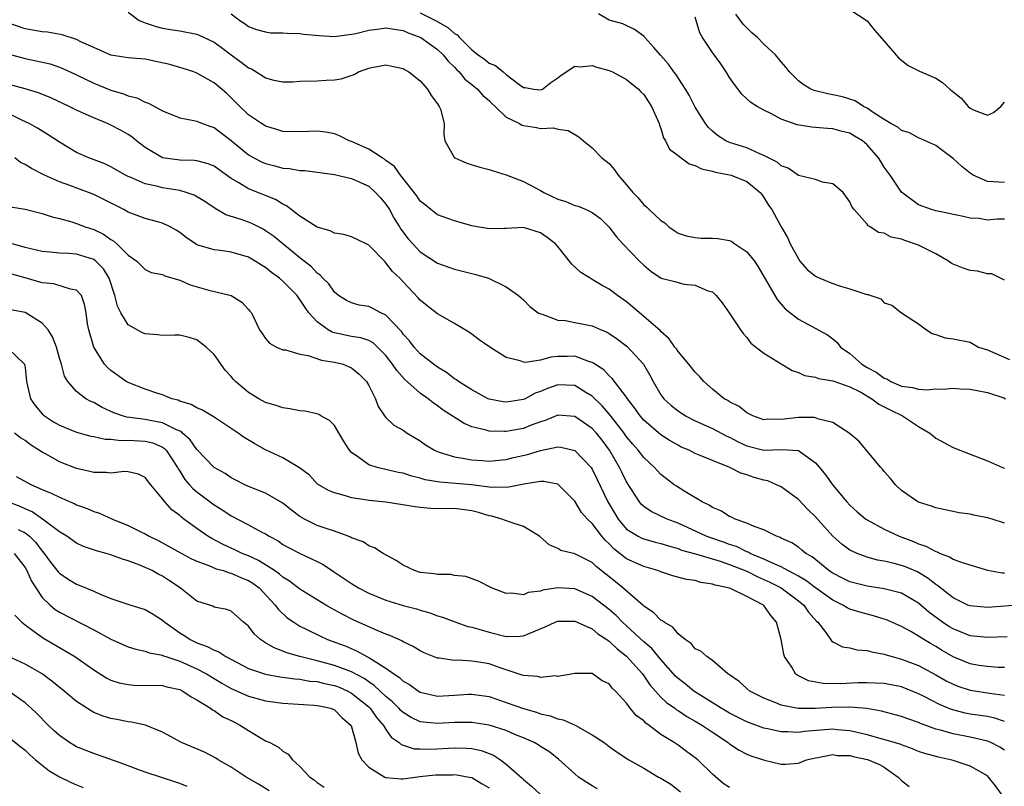
# Model space of a CAD drawing. Units: inches. Extents: x 2598000 to 2601000, y 1509000 to 1512000.
# Drawn here: x 2598906 to 2599021, y 1509604 to 1509693 of the extents above; entities that cross this region are included whole.
import ezdxf

# ---------------------------------------------------------------- set-up
doc = ezdxf.new("R2010")
doc.units = ezdxf.units.IN
doc.header["$MEASUREMENT"] = 0
doc.layers.add('LD25981509_2ft', color=61, linetype='Continuous')

msp = doc.modelspace()

# ---------------------------------------------------------------- linework, layer by layer
at = {"layer": 'LD25981509_2ft'}
for points, elevation in [([(2598919, 1509693.94), (2598920.29, 1509693), (2598920.78, 1509692.78), (2598921, 1509692.72), (2598922.27, 1509692.27), (2598923, 1509692.1), (2598923.93, 1509691.93), (2598925, 1509691.77), (2598927, 1509691.41), (2598927.28, 1509691.28), (2598927.83, 1509691), (2598929, 1509690.46), (2598929.85, 1509689.85), (2598930.99, 1509688.99), (2598932.15, 1509688.15), (2598933, 1509687.48), (2598933.35, 1509687.35), (2598934.58, 1509686.58), (2598935, 1509686.3), (2598935.94, 1509686.06), (2598937, 1509685.87), (2598938.15, 1509685.85), (2598939, 1509685.92), (2598941, 1509685.98), (2598942.04, 1509686.04), (2598943, 1509686.08), (2598943.8, 1509686.2), (2598945.29, 1509686.71), (2598945.81, 1509687), (2598947, 1509687.44), (2598947.57, 1509687.57), (2598949, 1509687.83), (2598949.67, 1509687.67), (2598951, 1509687.4), (2598951.24, 1509687.24), (2598951.67, 1509687), (2598953, 1509685.97), (2598953.84, 1509685), (2598954.25, 1509684.25), (2598955, 1509683.3), (2598955.11, 1509683.11), (2598955.21, 1509683), (2598955.34, 1509682.66), (2598955.79, 1509681), (2598955.74, 1509679.74), (2598955.85, 1509679), (2598957, 1509677.03), (2598957.03, 1509677), (2598958.4, 1509676.4), (2598959.92, 1509675.92), (2598961, 1509675.67), (2598961.49, 1509675.49), (2598963, 1509675.04), (2598965, 1509674.27), (2598967, 1509673.23), (2598967.39, 1509673), (2598969, 1509672.22), (2598969.93, 1509671.93), (2598971, 1509671.45), (2598971.38, 1509671.38), (2598972.29, 1509671), (2598973, 1509670.66), (2598973.96, 1509669.96), (2598974.95, 1509669), (2598975.83, 1509667.83), (2598976.59, 1509667), (2598978.5, 1509665), (2598979, 1509664.51), (2598979.82, 1509663.82), (2598981.03, 1509663.03), (2598982.62, 1509662.62), (2598983, 1509662.5), (2598983.67, 1509662.33), (2598985, 1509662.2), (2598986.46, 1509661.55), (2598987, 1509661.41), (2598987.45, 1509661), (2598988.13, 1509660.13), (2598988.96, 1509659), (2598990.25, 1509657), (2598990.57, 1509656.57), (2598991, 1509656.13), (2598991.47, 1509655.47), (2598993, 1509654.31), (2598995, 1509653.04), (2598996.26, 1509652.26), (2598997, 1509652.04), (2598997.7, 1509651.7), (2598999, 1509651.49), (2598999.34, 1509651.34), (2599001, 1509651.09), (2599003, 1509650.37), (2599004.26, 1509649.74), (2599005.56, 1509649), (2599006.37, 1509648.37), (2599007, 1509648.07), (2599007.69, 1509647.69), (2599009.11, 1509647), (2599011, 1509645.78), (2599012.31, 1509645), (2599012.67, 1509644.67), (2599013, 1509644.42), (2599015, 1509643.31), (2599017, 1509642.53), (2599019, 1509641.79), (2599020.76, 1509641), (2599021, 1509640.9)], 8224), ([(2598931, 1509693.76), (2598932.01, 1509693), (2598932.61, 1509692.61), (2598933, 1509692.3), (2598933.95, 1509691.95), (2598935, 1509691.65), (2598935.57, 1509691.57), (2598937, 1509691.57), (2598937.5, 1509691.5), (2598939, 1509691.49), (2598939.41, 1509691.41), (2598941.24, 1509691.24), (2598943, 1509691.14), (2598945, 1509691.38), (2598945.49, 1509691.49), (2598947, 1509691.88), (2598947.99, 1509691.99), (2598949, 1509692.13), (2598949.96, 1509691.96), (2598951, 1509691.81), (2598951.57, 1509691.57), (2598953.05, 1509691), (2598955, 1509689.61), (2598955.67, 1509689), (2598956.25, 1509688.25), (2598957, 1509687.54), (2598957.25, 1509687.25), (2598957.52, 1509687), (2598958.17, 1509686.17), (2598959, 1509685.53), (2598959.65, 1509685), (2598960.28, 1509684.28), (2598961, 1509683.68), (2598961.33, 1509683.33), (2598961.7, 1509683), (2598963, 1509681.74), (2598964.54, 1509681), (2598964.83, 1509680.83), (2598965, 1509680.77), (2598966.54, 1509680.54), (2598967, 1509680.42), (2598968.49, 1509680.49), (2598969, 1509680.33), (2598970.21, 1509680.21), (2598971.46, 1509679.46), (2598971.98, 1509679), (2598973, 1509678.17), (2598974.14, 1509677), (2598975, 1509676.35), (2598975.62, 1509675.62), (2598976.01, 1509675), (2598977, 1509673.88), (2598977.74, 1509673), (2598978.35, 1509672.35), (2598979, 1509671.56), (2598979.33, 1509671.33), (2598979.65, 1509671), (2598981, 1509669.71), (2598981.45, 1509669.45), (2598981.91, 1509669), (2598982.55, 1509668.55), (2598983, 1509668.27), (2598983.94, 1509667.94), (2598985, 1509667.73), (2598985.67, 1509667.67), (2598987, 1509667.68), (2598987.62, 1509667.62), (2598989, 1509667.38), (2598989.27, 1509667.27), (2598989.61, 1509667), (2598991, 1509666.08), (2598991.88, 1509665), (2598992.32, 1509664.32), (2598994.53, 1509660.53), (2598995, 1509659.98), (2598995.47, 1509659.47), (2598997, 1509658.23), (2599000.41, 1509656.41), (2599001, 1509655.96), (2599001.52, 1509655.52), (2599001.91, 1509655), (2599003, 1509654.24), (2599004.37, 1509653), (2599005, 1509652.62), (2599006.07, 1509652.07), (2599007, 1509651.39), (2599007.29, 1509651.29), (2599007.78, 1509651), (2599009, 1509650.47), (2599010.3, 1509650.3), (2599011, 1509650.1), (2599011.97, 1509650.03), (2599013, 1509650.13), (2599013.91, 1509650.09), (2599015, 1509650.23), (2599015.85, 1509650.15), (2599017, 1509650.12), (2599019, 1509649.73), (2599020.91, 1509649.09), (2599021.12, 1509649)], 8222), ([(2598953, 1509693.88), (2598954.76, 1509693), (2598956.19, 1509692.19), (2598957, 1509691.48), (2598957.31, 1509691.31), (2598957.57, 1509691), (2598959, 1509689.59), (2598959.75, 1509689), (2598960.47, 1509688.47), (2598961, 1509688.03), (2598961.76, 1509687.76), (2598962.64, 1509687), (2598963, 1509686.71), (2598964.3, 1509685.7), (2598965, 1509685.21), (2598965.21, 1509685.21), (2598966.21, 1509685), (2598967, 1509684.91), (2598967.21, 1509685), (2598968.21, 1509685.79), (2598969, 1509686.32), (2598969.38, 1509686.62), (2598971, 1509687.68), (2598971.61, 1509687.61), (2598973, 1509687.76), (2598973.56, 1509687.56), (2598975, 1509687.18), (2598975.38, 1509687), (2598977, 1509686.11), (2598978.41, 1509685), (2598978.68, 1509684.68), (2598979, 1509684.38), (2598979.54, 1509683.54), (2598979.9, 1509683), (2598980.66, 1509681.34), (2598980.79, 1509681), (2598980.82, 1509680.82), (2598981, 1509680.42), (2598981.32, 1509679.32), (2598981.55, 1509679), (2598982.02, 1509678.02), (2598983, 1509677.3), (2598983.38, 1509677), (2598984.31, 1509676.32), (2598985, 1509676.13), (2598985.73, 1509675.73), (2598987, 1509675.46), (2598987.34, 1509675.34), (2598989, 1509675.05), (2598989.18, 1509675), (2598991, 1509674.25), (2598992.56, 1509673), (2598992.73, 1509672.73), (2598993, 1509672.39), (2598993.52, 1509671.52), (2598993.91, 1509671), (2598994.98, 1509669), (2598995.73, 1509667.73), (2598996.04, 1509667), (2598997, 1509665.27), (2598997.18, 1509665), (2598998.03, 1509664.03), (2598999, 1509663.25), (2598999.16, 1509663.16), (2598999.5, 1509663), (2599001, 1509662.38), (2599001.92, 1509662.08), (2599003, 1509661.78), (2599004.84, 1509661.16), (2599005, 1509661.13), (2599005.13, 1509661.13), (2599005.44, 1509661), (2599006.6, 1509660.6), (2599007, 1509660.14), (2599007.88, 1509659.88), (2599009, 1509658.98), (2599011, 1509657.69), (2599011.91, 1509657), (2599012.57, 1509656.57), (2599013, 1509656.45), (2599014.08, 1509656.08), (2599015, 1509655.98), (2599017, 1509655.58), (2599017.95, 1509655), (2599019, 1509654.69), (2599021.57, 1509653.57)], 8220), ([(2599021, 1509662.8), (2599019.51, 1509663.51), (2599019, 1509663.54), (2599017.84, 1509663.84), (2599017, 1509663.92), (2599016.19, 1509664.19), (2599015, 1509664.64), (2599014.77, 1509664.77), (2599014.47, 1509665), (2599013, 1509665.85), (2599011, 1509666.87), (2599009.4, 1509667.4), (2599009, 1509667.57), (2599007.79, 1509667.79), (2599007, 1509668.24), (2599006.31, 1509668.32), (2599005.35, 1509669), (2599005.12, 1509669.12), (2599005, 1509669.31), (2599003.49, 1509671), (2599003.27, 1509671.27), (2599003, 1509671.91), (2599002.2, 1509673), (2599001, 1509674), (2598999.8, 1509674.2), (2598999, 1509674.48), (2598997, 1509674.97), (2598995.8, 1509675.8), (2598995, 1509676.07), (2598994.52, 1509676.52), (2598993, 1509677.3), (2598992.53, 1509677.47), (2598991, 1509678.16), (2598989, 1509678.81), (2598988.57, 1509679), (2598987.6, 1509679.6), (2598987, 1509680.12), (2598986.54, 1509680.54), (2598986.18, 1509681), (2598985, 1509682.91), (2598984.29, 1509684.29), (2598983.87, 1509685), (2598983, 1509686.3), (2598982.73, 1509686.73), (2598982.51, 1509687), (2598981.89, 1509687.89), (2598980.96, 1509688.96), (2598980.17, 1509689.83), (2598979.13, 1509691), (2598979.08, 1509691.08), (2598979, 1509691.15), (2598977.94, 1509691.94), (2598976.58, 1509692.58), (2598975, 1509693.02), (2598973.75, 1509693.75)], 8218), ([(2599021, 1509674.16), (2599019, 1509674.26), (2599017.35, 1509675), (2599017, 1509675.22), (2599016.02, 1509676.02), (2599015, 1509676.95), (2599013.81, 1509677.81), (2599013, 1509678.43), (2599011.24, 1509679.24), (2599011, 1509679.33), (2599009.92, 1509679.92), (2599009, 1509680.2), (2599008.58, 1509680.58), (2599007.78, 1509681), (2599007, 1509681.47), (2599005.71, 1509682.29), (2599005, 1509682.79), (2599004.58, 1509683), (2599003.63, 1509683.63), (2599002.12, 1509684.12), (2599001, 1509684.35), (2599000.44, 1509684.44), (2598998.83, 1509684.83), (2598998.47, 1509685), (2598997.56, 1509685.55), (2598997, 1509685.98), (2598995.98, 1509687), (2598995.56, 1509687.56), (2598995, 1509688.19), (2598994.33, 1509689), (2598993, 1509690.24), (2598992.24, 1509691), (2598991.57, 1509691.57), (2598990.56, 1509692.56), (2598990.27, 1509693), (2598989.73, 1509693.73)], 8214), ([(2599003, 1509694.28), (2599005, 1509692.95), (2599005.87, 1509691.87), (2599007, 1509690.6), (2599008.64, 1509688.64), (2599009.76, 1509687.76), (2599011.11, 1509687.11), (2599013, 1509686.29), (2599013.79, 1509685.78), (2599014.61, 1509685), (2599014.84, 1509684.84), (2599015.94, 1509683.94), (2599016.75, 1509683), (2599017, 1509682.77), (2599017.45, 1509682.55), (2599019, 1509681.97), (2599019.72, 1509682.28), (2599020.56, 1509683), (2599021, 1509683.48)], 8212), ([(2599021, 1509634.52), (2599019.55, 1509635), (2599019, 1509635.16), (2599017.44, 1509635.44), (2599017, 1509635.55), (2599015.73, 1509635.73), (2599013, 1509636.3), (2599012.5, 1509636.5), (2599011, 1509636.95), (2599010.91, 1509637), (2599009, 1509638.34), (2599008.29, 1509639), (2599007.73, 1509639.73), (2599007, 1509640.54), (2599006.81, 1509640.8), (2599006.61, 1509641), (2599004.05, 1509644.05), (2599002.92, 1509645), (2599001, 1509646.23), (2598999.39, 1509646.61), (2598999, 1509646.79), (2598998.83, 1509646.83), (2598997, 1509646.81), (2598995, 1509646.59), (2598993.39, 1509646.61), (2598993, 1509646.56), (2598991.71, 1509647), (2598991.25, 1509647.25), (2598991, 1509647.35), (2598990.1, 1509648.1), (2598989, 1509648.62), (2598988.78, 1509648.78), (2598988.36, 1509649), (2598987, 1509650.12), (2598986.01, 1509651), (2598985.53, 1509651.53), (2598985, 1509652.08), (2598984.25, 1509653), (2598983, 1509654.48), (2598982.8, 1509654.8), (2598982.63, 1509655), (2598981.98, 1509655.98), (2598981, 1509656.82), (2598980.92, 1509656.92), (2598977.69, 1509659.69), (2598977, 1509660.25), (2598975.95, 1509661), (2598975, 1509661.75), (2598974.16, 1509662.16), (2598973, 1509662.87), (2598972.77, 1509663), (2598971.69, 1509663.68), (2598970.65, 1509664.65), (2598969, 1509666.7), (2598968.73, 1509667), (2598967.75, 1509667.75), (2598967, 1509668.3), (2598965, 1509668.9), (2598963, 1509668.78), (2598962.8, 1509668.8), (2598961, 1509668.77), (2598960.81, 1509668.81), (2598959.61, 1509669), (2598959, 1509669.12), (2598957.54, 1509669.54), (2598957, 1509669.67), (2598955, 1509670.4), (2598954.21, 1509671), (2598953.56, 1509671.56), (2598953, 1509671.99), (2598952.6, 1509672.6), (2598951, 1509674.59), (2598950.69, 1509675), (2598950, 1509676), (2598949, 1509676.71), (2598948.84, 1509676.84), (2598948.57, 1509677), (2598947, 1509678.01), (2598945, 1509678.9), (2598944.73, 1509679), (2598943.59, 1509679.59), (2598943, 1509679.81), (2598941.99, 1509679.99), (2598941, 1509680.13), (2598939, 1509680.02), (2598937, 1509680.09), (2598936.32, 1509680.32), (2598935, 1509680.7), (2598934.82, 1509680.82), (2598934.51, 1509681), (2598933, 1509682.03), (2598931.98, 1509683), (2598931, 1509684.01), (2598930.49, 1509684.49), (2598929, 1509685.75), (2598927, 1509686.87), (2598926.66, 1509687), (2598925.4, 1509687.4), (2598925, 1509687.5), (2598923.87, 1509687.87), (2598922.23, 1509688.23), (2598921, 1509688.47), (2598919, 1509688.64), (2598917, 1509688.97), (2598915, 1509689.83), (2598913.48, 1509690.52), (2598913, 1509690.76), (2598911.32, 1509691.32), (2598909.62, 1509691.62), (2598909, 1509691.68), (2598907, 1509692.03), (2598905, 1509692.7)], 8226), ([(2599021, 1509669.89), (2599020.13, 1509669.87), (2599019, 1509669.77), (2599018.06, 1509669.94), (2599017, 1509669.98), (2599015.69, 1509670.31), (2599015, 1509670.41), (2599014.55, 1509670.55), (2599013, 1509670.85), (2599012.48, 1509671), (2599011, 1509671.54), (2599009, 1509673.03), (2599007.67, 1509675), (2599007, 1509675.92), (2599006.58, 1509676.58), (2599006.34, 1509677), (2599005, 1509678.53), (2599004.45, 1509679), (2599003.55, 1509679.55), (2599003, 1509679.87), (2599002.09, 1509680.09), (2599001, 1509680.4), (2599000.41, 1509680.41), (2598999, 1509680.55), (2598998.57, 1509680.57), (2598996.86, 1509680.86), (2598995, 1509681.51), (2598993.87, 1509682.13), (2598993, 1509682.54), (2598992.2, 1509683), (2598991.46, 1509683.46), (2598990.43, 1509684.43), (2598989.55, 1509685.55), (2598989, 1509686.34), (2598988.59, 1509687), (2598987.96, 1509687.96), (2598987, 1509689.27), (2598985.85, 1509691), (2598985.55, 1509691.55), (2598985, 1509693.37)], 8216), ([(2598905, 1509689.11), (2598907, 1509688.56), (2598908.31, 1509688.31), (2598909.93, 1509687.93), (2598911, 1509687.57), (2598911.41, 1509687.41), (2598913, 1509686.68), (2598915, 1509685.71), (2598917, 1509684.89), (2598918.47, 1509684.47), (2598919, 1509684.24), (2598920.01, 1509684.01), (2598921, 1509683.5), (2598921.37, 1509683.37), (2598923, 1509682.47), (2598925, 1509681.66), (2598926.63, 1509681.37), (2598927, 1509681.27), (2598927.66, 1509681), (2598928.64, 1509680.64), (2598929, 1509680.53), (2598931, 1509679.01), (2598933, 1509677.36), (2598933.64, 1509677), (2598934.53, 1509676.53), (2598935, 1509676.34), (2598936.08, 1509676.08), (2598937, 1509675.82), (2598937.78, 1509675.78), (2598939, 1509675.55), (2598939.55, 1509675.55), (2598943, 1509675.06), (2598945, 1509674.59), (2598945.69, 1509674.31), (2598947, 1509673.71), (2598947.8, 1509673), (2598948.35, 1509672.35), (2598949, 1509671.64), (2598949.41, 1509671), (2598949.97, 1509669.97), (2598950.57, 1509669), (2598950.73, 1509668.73), (2598951.59, 1509667.59), (2598952.12, 1509667), (2598953, 1509666.07), (2598955, 1509664.77), (2598956.31, 1509664.31), (2598957, 1509664.05), (2598959.45, 1509663.45), (2598960.94, 1509663), (2598963, 1509662), (2598964.42, 1509661), (2598964.74, 1509660.74), (2598965, 1509660.51), (2598965.74, 1509659.74), (2598966.73, 1509659), (2598967, 1509658.85), (2598967.18, 1509658.82), (2598969, 1509658.15), (2598969.91, 1509658.09), (2598971, 1509657.85), (2598973, 1509657.46), (2598974.06, 1509657), (2598974.73, 1509656.73), (2598975, 1509656.57), (2598975.94, 1509655.94), (2598977.07, 1509655.07), (2598978.97, 1509653), (2598979.72, 1509651.72), (2598980.09, 1509651), (2598981, 1509649.46), (2598981.34, 1509649), (2598982.21, 1509648.21), (2598983, 1509647.57), (2598983.86, 1509647), (2598985, 1509646.41), (2598987, 1509645.52), (2598988.66, 1509644.66), (2598989, 1509644.51), (2598989.99, 1509643.99), (2598991, 1509643.51), (2598993, 1509643), (2598995.08, 1509643.08), (2598997, 1509642.98), (2598999, 1509641.53), (2598999.45, 1509641), (2599000.14, 1509640.14), (2599001, 1509638.95), (2599002.64, 1509637), (2599003, 1509636.61), (2599003.85, 1509635.85), (2599004.85, 1509635), (2599005, 1509634.9), (2599007, 1509633.83), (2599008.75, 1509633), (2599010.39, 1509632.39), (2599011, 1509632.13), (2599011.85, 1509631.85), (2599013, 1509631.21), (2599013.17, 1509631.17), (2599013.5, 1509631), (2599014.6, 1509630.6), (2599015, 1509630.34), (2599016.07, 1509629.93), (2599019, 1509629.07), (2599020.73, 1509628.73), (2599021, 1509628.73)], 8228), ([(2599023, 1509625.02), (2599019, 1509624.71), (2599017, 1509624.89), (2599016.74, 1509625), (2599015, 1509625.85), (2599013.24, 1509627.24), (2599013, 1509627.37), (2599012.1, 1509628.1), (2599010.85, 1509628.85), (2599009.45, 1509629.45), (2599009, 1509629.61), (2599008.16, 1509629.84), (2599007, 1509630.1), (2599006.22, 1509630.22), (2599005, 1509630.57), (2599003.86, 1509631), (2599003.26, 1509631.26), (2599003, 1509631.4), (2599002.07, 1509632.07), (2599001, 1509633.01), (2598999, 1509635.25), (2598998.12, 1509636.12), (2598997, 1509637.28), (2598995, 1509638.74), (2598994.46, 1509639), (2598993.43, 1509639.43), (2598993, 1509639.51), (2598991.85, 1509639.85), (2598991, 1509640.13), (2598990.31, 1509640.32), (2598989.01, 1509641), (2598987, 1509641.81), (2598985.59, 1509642.41), (2598985, 1509642.64), (2598984.29, 1509643), (2598983.38, 1509643.38), (2598983, 1509643.58), (2598982.1, 1509644.1), (2598981, 1509644.79), (2598979, 1509646.52), (2598978.59, 1509647), (2598977.94, 1509647.94), (2598977.1, 1509649), (2598977, 1509649.16), (2598975.35, 1509651.35), (2598975, 1509651.65), (2598974.35, 1509652.35), (2598973.33, 1509653), (2598973.15, 1509653.15), (2598973, 1509653.22), (2598972.7, 1509653.3), (2598971, 1509653.93), (2598970.1, 1509653.9), (2598969, 1509653.9), (2598968.18, 1509653.82), (2598967, 1509653.49), (2598965.22, 1509653.22), (2598965, 1509653.24), (2598964.61, 1509653.39), (2598963, 1509653.78), (2598961.1, 1509655), (2598959.85, 1509655.85), (2598959, 1509656.51), (2598958.71, 1509656.71), (2598957, 1509657.76), (2598955, 1509658.88), (2598953.79, 1509659.79), (2598953, 1509660.44), (2598952.74, 1509660.74), (2598951, 1509662.59), (2598950.6, 1509663), (2598949.78, 1509663.78), (2598949, 1509664.82), (2598948.9, 1509664.9), (2598947, 1509666.86), (2598945.57, 1509667.57), (2598945, 1509667.84), (2598944.1, 1509668.1), (2598943, 1509668.24), (2598942.52, 1509668.52), (2598941, 1509668.96), (2598939, 1509670.24), (2598937.97, 1509671), (2598937.43, 1509671.43), (2598937, 1509671.61), (2598936.16, 1509672.16), (2598933, 1509673.42), (2598931.88, 1509674.12), (2598931, 1509674.62), (2598929.61, 1509675.61), (2598929, 1509676.06), (2598928.33, 1509676.33), (2598927, 1509676.68), (2598926.72, 1509676.72), (2598925, 1509676.73), (2598923, 1509677.03), (2598921, 1509678.2), (2598919.98, 1509679), (2598919.44, 1509679.44), (2598919, 1509679.72), (2598918.19, 1509680.19), (2598917, 1509680.81), (2598916.58, 1509681), (2598915, 1509681.65), (2598913.78, 1509682.22), (2598913, 1509682.56), (2598912.14, 1509683), (2598909.99, 1509683.99), (2598908.56, 1509684.56), (2598907, 1509685.02), (2598905, 1509685.59)], 8230), ([(2599021.29, 1509621.29), (2599019, 1509621.21), (2599017, 1509621.42), (2599015, 1509622.22), (2599014.51, 1509622.51), (2599013.79, 1509623), (2599012.18, 1509624.18), (2599011, 1509625.2), (2599009, 1509626.37), (2599007, 1509626.9), (2599005, 1509627.18), (2599003, 1509627.68), (2599002.13, 1509628.13), (2599001, 1509628.69), (2599000.82, 1509628.82), (2599000.53, 1509629), (2598998.59, 1509630.59), (2598997.86, 1509631), (2598997.4, 1509631.4), (2598997, 1509631.73), (2598996.25, 1509632.25), (2598995, 1509632.79), (2598994.87, 1509632.87), (2598994.45, 1509633), (2598993, 1509633.74), (2598991.87, 1509634.13), (2598991, 1509634.54), (2598989.66, 1509635), (2598989.22, 1509635.22), (2598989, 1509635.3), (2598987.97, 1509635.97), (2598987, 1509636.34), (2598986.62, 1509636.62), (2598985.82, 1509637), (2598983.8, 1509638.2), (2598982.81, 1509638.81), (2598982.55, 1509639), (2598981.66, 1509639.66), (2598981, 1509640.18), (2598980.59, 1509640.59), (2598980.24, 1509641), (2598979, 1509642.15), (2598978.35, 1509643), (2598977.72, 1509643.72), (2598977, 1509644.58), (2598976.71, 1509645), (2598975.1, 1509647.1), (2598974.17, 1509648.17), (2598973, 1509649.31), (2598972.27, 1509649.73), (2598971, 1509650.52), (2598969, 1509650.61), (2598967.81, 1509650.19), (2598967, 1509649.84), (2598966.37, 1509649.63), (2598965.2, 1509649), (2598965, 1509648.91), (2598963, 1509648.6), (2598962.64, 1509648.64), (2598961, 1509648.96), (2598960.91, 1509649), (2598959, 1509650.03), (2598957.45, 1509651), (2598957.2, 1509651.2), (2598957, 1509651.3), (2598956.05, 1509652.05), (2598955, 1509652.66), (2598954.54, 1509653), (2598953, 1509654.23), (2598952.29, 1509655), (2598951.73, 1509655.73), (2598951, 1509656.52), (2598950.8, 1509656.8), (2598949, 1509658.73), (2598948.41, 1509659), (2598947.48, 1509659.48), (2598947, 1509659.71), (2598945.89, 1509659.89), (2598945, 1509660.13), (2598944.42, 1509660.42), (2598943.5, 1509661), (2598943, 1509661.38), (2598942.35, 1509662.35), (2598941.67, 1509663), (2598941.36, 1509663.36), (2598941, 1509663.59), (2598940.33, 1509664.33), (2598939, 1509665.37), (2598937.01, 1509667.01), (2598935.9, 1509667.9), (2598935, 1509668.54), (2598934.71, 1509668.71), (2598933.38, 1509669.38), (2598933, 1509669.54), (2598932.16, 1509669.84), (2598930.38, 1509670.38), (2598929.33, 1509671), (2598929.11, 1509671.11), (2598927.94, 1509671.94), (2598926.69, 1509672.69), (2598925.74, 1509673), (2598925, 1509673.2), (2598923, 1509673.51), (2598922.29, 1509673.71), (2598921, 1509673.97), (2598919.24, 1509674.76), (2598919, 1509674.85), (2598918.7, 1509675), (2598917, 1509675.97), (2598916.3, 1509676.3), (2598914.44, 1509677), (2598913, 1509677.65), (2598911, 1509678.83), (2598909.68, 1509679.68), (2598908.45, 1509680.45), (2598907.47, 1509681), (2598906.61, 1509681.39), (2598905, 1509682.19)], 8232), ([(2599021, 1509617.74), (2599020.25, 1509617.75), (2599019, 1509617.84), (2599018.02, 1509617.98), (2599017, 1509618.15), (2599015, 1509618.99), (2599013.73, 1509619.73), (2599013, 1509620.18), (2599012.47, 1509620.47), (2599011.59, 1509621), (2599011, 1509621.38), (2599010.08, 1509621.92), (2599009, 1509622.5), (2599007.27, 1509623.27), (2599007, 1509623.36), (2599005.75, 1509623.75), (2599005, 1509623.92), (2599004.16, 1509624.16), (2599003, 1509624.52), (2599002.67, 1509624.67), (2599002.17, 1509625), (2599001, 1509625.58), (2598999, 1509627.01), (2598997.87, 1509627.87), (2598997, 1509628.36), (2598996.6, 1509628.6), (2598995.79, 1509629), (2598995, 1509629.44), (2598994.26, 1509629.74), (2598993, 1509630.35), (2598991.4, 1509631), (2598991.15, 1509631.15), (2598991, 1509631.19), (2598989.79, 1509631.79), (2598989, 1509632.03), (2598988.3, 1509632.3), (2598986.8, 1509632.8), (2598986.26, 1509633), (2598983, 1509634.53), (2598981.73, 1509635), (2598979.87, 1509635.87), (2598979, 1509636.47), (2598978.72, 1509636.72), (2598978.5, 1509637), (2598977, 1509639.32), (2598976.44, 1509640.44), (2598976.17, 1509641), (2598975.03, 1509643), (2598974.16, 1509644.16), (2598973.49, 1509645), (2598973, 1509645.55), (2598971, 1509646.94), (2598969, 1509647.1), (2598967.52, 1509646.48), (2598967, 1509646.32), (2598965.92, 1509645.92), (2598965, 1509645.54), (2598963, 1509645.18), (2598962.8, 1509645.2), (2598961, 1509645.23), (2598960.65, 1509645.35), (2598959, 1509645.74), (2598958.11, 1509646.11), (2598955.68, 1509647.68), (2598955, 1509648.18), (2598954.5, 1509648.5), (2598953.9, 1509649), (2598953, 1509649.65), (2598951.22, 1509651.22), (2598950.26, 1509652.26), (2598949.78, 1509653), (2598949, 1509654.02), (2598948.03, 1509655), (2598947.5, 1509655.5), (2598947, 1509655.76), (2598946.08, 1509656.08), (2598945, 1509656.24), (2598943, 1509656.66), (2598942.73, 1509656.73), (2598942.28, 1509657), (2598941, 1509657.93), (2598940.04, 1509659), (2598939.61, 1509659.61), (2598939, 1509660.55), (2598938.79, 1509660.79), (2598938.66, 1509661), (2598937, 1509662.68), (2598936.62, 1509663), (2598935.69, 1509663.69), (2598935, 1509664.24), (2598934.51, 1509664.51), (2598933.77, 1509665), (2598933, 1509665.45), (2598931, 1509666.06), (2598929.76, 1509666.24), (2598929, 1509666.31), (2598927, 1509666.91), (2598926.85, 1509667), (2598925.74, 1509667.74), (2598925, 1509668.33), (2598924.59, 1509668.59), (2598923.89, 1509669), (2598923, 1509669.43), (2598922.43, 1509669.57), (2598921, 1509669.97), (2598919, 1509670.71), (2598918.49, 1509671), (2598916.18, 1509672.18), (2598915, 1509672.73), (2598912.22, 1509673.78), (2598911, 1509674.21), (2598909.26, 1509675), (2598907.76, 1509675.76), (2598907, 1509676.24), (2598906.48, 1509676.48), (2598905.83, 1509677)], 8234), ([(2598905.3, 1509671.3), (2598907, 1509671.03), (2598909, 1509670.52), (2598910.14, 1509670.14), (2598911, 1509669.94), (2598912.44, 1509669.56), (2598913, 1509669.38), (2598913.98, 1509669), (2598915, 1509668.67), (2598916.12, 1509668.12), (2598917, 1509667.5), (2598917.33, 1509667.33), (2598917.7, 1509667), (2598919, 1509665.71), (2598920.01, 1509665), (2598921, 1509664.02), (2598921.68, 1509663.68), (2598923, 1509663.43), (2598923.28, 1509663.28), (2598925, 1509662.78), (2598926.23, 1509662.23), (2598928.39, 1509661.61), (2598931, 1509661), (2598932.24, 1509660.24), (2598933, 1509659.39), (2598933.17, 1509659.17), (2598933.34, 1509659), (2598934.28, 1509657), (2598934.6, 1509656.6), (2598935, 1509655.99), (2598935.46, 1509655.46), (2598936.28, 1509655), (2598937, 1509654.7), (2598937.33, 1509654.67), (2598939, 1509654.16), (2598939.96, 1509654.04), (2598941.49, 1509653.49), (2598943, 1509653.26), (2598944.01, 1509653), (2598944.72, 1509652.72), (2598945, 1509652.59), (2598945.87, 1509651.87), (2598946.74, 1509651), (2598947, 1509650.54), (2598947.77, 1509649), (2598948.08, 1509648.08), (2598948.85, 1509647), (2598949, 1509646.82), (2598949.92, 1509645.92), (2598951, 1509645.33), (2598951.46, 1509645), (2598953, 1509644.08), (2598953.62, 1509643.62), (2598954.64, 1509643), (2598955, 1509642.84), (2598955.21, 1509642.79), (2598957, 1509642.22), (2598957.9, 1509642.1), (2598959, 1509641.88), (2598960.19, 1509641.81), (2598961, 1509641.75), (2598962.14, 1509641.86), (2598963, 1509641.93), (2598963.85, 1509642.15), (2598965.49, 1509642.51), (2598967, 1509642.99), (2598969, 1509643.4), (2598969.36, 1509643.36), (2598971, 1509642.99), (2598972.88, 1509641), (2598973, 1509640.82), (2598973.6, 1509639.6), (2598974.83, 1509637), (2598975.63, 1509635.63), (2598976.01, 1509635), (2598977, 1509633.84), (2598978.35, 1509633), (2598978.78, 1509632.78), (2598979, 1509632.69), (2598980.33, 1509632.33), (2598981, 1509632.17), (2598981.87, 1509631.87), (2598983, 1509631.57), (2598983.4, 1509631.4), (2598985.04, 1509630.96), (2598987.89, 1509630.11), (2598989, 1509629.72), (2598991, 1509628.93), (2598992.28, 1509628.28), (2598993, 1509627.99), (2598993.67, 1509627.67), (2598994.98, 1509627), (2598997, 1509625.5), (2598997.64, 1509625), (2598998.18, 1509624.18), (2598999.12, 1509623.12), (2598999.27, 1509623), (2599000.18, 1509621.82), (2599000.84, 1509620.84), (2599001, 1509620.73), (2599002.14, 1509620.14), (2599003, 1509620.02), (2599003.79, 1509619.79), (2599005, 1509619.73), (2599005.54, 1509619.54), (2599007, 1509619.29), (2599007.21, 1509619.21), (2599007.92, 1509619), (2599009, 1509618.72), (2599011, 1509617.96), (2599013, 1509616.9), (2599014.2, 1509616.2), (2599015, 1509615.79), (2599015.57, 1509615.57), (2599017, 1509615.1), (2599019, 1509614.8), (2599019.25, 1509614.75), (2599021, 1509614.52)], 8236), ([(2599021, 1509611.46), (2599019.85, 1509611.85), (2599019, 1509612.02), (2599018.16, 1509612.16), (2599017, 1509612.32), (2599016.43, 1509612.43), (2599014.84, 1509612.84), (2599013.42, 1509613.42), (2599011.63, 1509614.37), (2599011, 1509614.69), (2599009, 1509615.48), (2599007, 1509615.87), (2599005.93, 1509615.93), (2599005, 1509615.97), (2599003.95, 1509615.95), (2599001.85, 1509615.85), (2598999.88, 1509615.88), (2598998.19, 1509616.19), (2598996.86, 1509616.86), (2598996.68, 1509617), (2598996.24, 1509617.76), (2598995.4, 1509619), (2598995.3, 1509619.3), (2598994.99, 1509621), (2598994.44, 1509623), (2598993.78, 1509623.78), (2598993, 1509624.96), (2598992.96, 1509625), (2598991, 1509626), (2598989.09, 1509626.91), (2598988.82, 1509627), (2598987.3, 1509627.3), (2598987, 1509627.44), (2598985.64, 1509627.64), (2598985, 1509627.85), (2598983.99, 1509627.99), (2598982.4, 1509628.4), (2598981, 1509628.85), (2598980.63, 1509629), (2598979, 1509629.47), (2598977, 1509630.38), (2598975.54, 1509631.54), (2598975, 1509632.11), (2598974.53, 1509632.53), (2598974.13, 1509633), (2598973, 1509634.49), (2598972.46, 1509635), (2598971.78, 1509635.78), (2598971, 1509637.07), (2598969.07, 1509639), (2598969, 1509639.05), (2598967.36, 1509639.36), (2598967, 1509639.35), (2598965.06, 1509639.06), (2598963.3, 1509638.7), (2598961.31, 1509638.69), (2598958.97, 1509638.97), (2598955.29, 1509639.29), (2598953.58, 1509639.58), (2598953, 1509639.76), (2598952, 1509640), (2598951, 1509640.34), (2598950.43, 1509640.43), (2598949, 1509640.78), (2598948.81, 1509640.81), (2598948, 1509641), (2598947, 1509641.29), (2598945.84, 1509642.16), (2598945, 1509642.73), (2598944.77, 1509643), (2598944.08, 1509644.08), (2598943, 1509645.87), (2598942.45, 1509646.45), (2598941.44, 1509647), (2598941.18, 1509647.18), (2598941, 1509647.24), (2598939.55, 1509647.55), (2598939, 1509647.59), (2598937.83, 1509647.83), (2598937, 1509647.92), (2598936.21, 1509648.21), (2598935, 1509648.57), (2598934.2, 1509649), (2598933, 1509649.73), (2598931.5, 1509651), (2598931.25, 1509651.25), (2598931, 1509651.57), (2598930.3, 1509652.3), (2598929, 1509654.12), (2598928.07, 1509655), (2598927, 1509655.85), (2598926.1, 1509656.1), (2598925, 1509656.37), (2598924.4, 1509656.4), (2598923, 1509656.35), (2598922.43, 1509656.43), (2598921, 1509656.53), (2598920.67, 1509656.67), (2598919, 1509657.58), (2598918.14, 1509659), (2598917.76, 1509659.76), (2598917.46, 1509661), (2598916.78, 1509663), (2598916.12, 1509664.12), (2598915.25, 1509665), (2598915, 1509665.19), (2598913, 1509665.81), (2598912.1, 1509665.9), (2598911, 1509665.93), (2598909.94, 1509666.06), (2598909, 1509666.13), (2598907, 1509666.59), (2598905.54, 1509667)], 8238), ([(2599021, 1509608.13), (2599020.46, 1509608.46), (2599019.41, 1509609), (2599019, 1509609.17), (2599017, 1509609.63), (2599015, 1509610.01), (2599013.56, 1509610.44), (2599013, 1509610.57), (2599011.22, 1509611.22), (2599011, 1509611.33), (2599009.75, 1509611.75), (2599009, 1509612.05), (2599006.67, 1509612.67), (2599004.97, 1509612.97), (2599003, 1509613.14), (2599000.9, 1509613.1), (2598998.96, 1509612.96), (2598996.96, 1509612.96), (2598995, 1509613.35), (2598994.37, 1509613.63), (2598993, 1509614.17), (2598991.34, 1509615), (2598991, 1509615.28), (2598990.1, 1509616.1), (2598989, 1509616.87), (2598988.93, 1509616.93), (2598988.8, 1509617), (2598987, 1509618.55), (2598986.34, 1509619), (2598985.65, 1509619.65), (2598985, 1509619.91), (2598984.52, 1509620.52), (2598983.81, 1509621), (2598983, 1509621.65), (2598982.41, 1509622.41), (2598981.38, 1509623), (2598981.18, 1509623.18), (2598981, 1509623.26), (2598980.15, 1509624.14), (2598979, 1509624.86), (2598978.93, 1509624.93), (2598976.57, 1509627), (2598975.71, 1509627.71), (2598973.47, 1509629.47), (2598973, 1509629.95), (2598971, 1509630.94), (2598969.35, 1509631.35), (2598969, 1509631.56), (2598968.01, 1509632.01), (2598966.89, 1509633), (2598965, 1509634.15), (2598963.34, 1509634.66), (2598962.49, 1509635), (2598961.33, 1509635.33), (2598961, 1509635.39), (2598959.77, 1509635.77), (2598959, 1509635.96), (2598957, 1509636.23), (2598956.19, 1509636.19), (2598954.22, 1509636.22), (2598953, 1509636.33), (2598952.41, 1509636.41), (2598950.71, 1509636.71), (2598949, 1509636.95), (2598947, 1509637.14), (2598946.82, 1509637.18), (2598945, 1509637.45), (2598944.29, 1509637.71), (2598943, 1509638.04), (2598942.31, 1509638.31), (2598941.04, 1509639.04), (2598940.09, 1509640.09), (2598938.96, 1509640.96), (2598937, 1509642.12), (2598935, 1509643.05), (2598933.74, 1509643.74), (2598932.49, 1509644.49), (2598931.81, 1509645), (2598929, 1509646.86), (2598927.66, 1509647.66), (2598927, 1509647.93), (2598926.34, 1509648.34), (2598925, 1509648.73), (2598924.81, 1509648.81), (2598924.09, 1509649), (2598923, 1509649.46), (2598922.35, 1509649.65), (2598921, 1509650.1), (2598919, 1509650.87), (2598918.78, 1509651), (2598917, 1509652.26), (2598916.61, 1509652.61), (2598916.26, 1509653), (2598915, 1509655), (2598914.41, 1509657), (2598914.28, 1509657.72), (2598914.11, 1509659), (2598913.94, 1509659.94), (2598913.57, 1509661), (2598913, 1509661.64), (2598912.28, 1509661.72), (2598910.35, 1509662.35), (2598909, 1509662.48), (2598907, 1509663.04), (2598905.48, 1509663.48)], 8240), ([(2599020.64, 1509603), (2599019.96, 1509603.96), (2599019.14, 1509605), (2599019, 1509605.12), (2599017, 1509606.27), (2599015, 1509606.92), (2599014.72, 1509607), (2599013.29, 1509607.29), (2599011.72, 1509607.72), (2599011, 1509607.98), (2599010.29, 1509608.29), (2599009, 1509608.75), (2599008.83, 1509608.83), (2599005, 1509609.89), (2599003.84, 1509610.16), (2599003, 1509610.38), (2599001.51, 1509610.49), (2599001, 1509610.55), (2598997.72, 1509610.28), (2598997, 1509610.18), (2598995.75, 1509610.25), (2598995, 1509610.24), (2598993.39, 1509610.61), (2598993, 1509610.68), (2598991.3, 1509611.3), (2598991, 1509611.42), (2598989, 1509612.42), (2598988.01, 1509613), (2598985.34, 1509614.66), (2598984.82, 1509615), (2598983.82, 1509615.82), (2598983, 1509616.46), (2598982.72, 1509616.72), (2598981, 1509618.67), (2598979.94, 1509619.94), (2598979, 1509620.73), (2598976.55, 1509623), (2598975.78, 1509623.78), (2598975, 1509624.48), (2598973, 1509626.01), (2598971, 1509626.89), (2598969, 1509627), (2598967.28, 1509626.72), (2598967, 1509626.63), (2598965.54, 1509626.46), (2598965, 1509626.2), (2598963.6, 1509626.4), (2598963, 1509626.36), (2598961.28, 1509627), (2598959.78, 1509627.78), (2598958.31, 1509628.31), (2598957, 1509628.45), (2598956.55, 1509628.55), (2598955, 1509628.54), (2598954.62, 1509628.62), (2598953, 1509628.79), (2598952.31, 1509629), (2598951, 1509629.65), (2598950.19, 1509630.19), (2598948.68, 1509631), (2598947.67, 1509631.67), (2598947, 1509631.88), (2598946.34, 1509632.34), (2598945, 1509632.82), (2598944.89, 1509632.89), (2598944.62, 1509633), (2598943, 1509633.58), (2598942.15, 1509633.85), (2598941, 1509634.27), (2598939.53, 1509635), (2598939, 1509635.3), (2598938.02, 1509636.02), (2598937, 1509636.86), (2598935, 1509638.02), (2598933, 1509638.8), (2598932.57, 1509639), (2598931.54, 1509639.54), (2598931, 1509639.8), (2598930.28, 1509640.28), (2598929, 1509641.01), (2598927, 1509643.1), (2598926.23, 1509644.23), (2598925.34, 1509645), (2598925.17, 1509645.17), (2598924.61, 1509645.39), (2598923, 1509646.21), (2598921.55, 1509646.45), (2598921, 1509646.57), (2598919.19, 1509646.81), (2598918.84, 1509646.84), (2598918.34, 1509647), (2598917.35, 1509647.35), (2598915.97, 1509647.97), (2598915, 1509648.54), (2598914.66, 1509648.66), (2598914.09, 1509649), (2598913, 1509649.84), (2598911.99, 1509651), (2598911.61, 1509651.61), (2598911.23, 1509653), (2598911, 1509653.73), (2598910.65, 1509655), (2598910.21, 1509656.21), (2598909.7, 1509657), (2598909, 1509657.8), (2598907.02, 1509659.02), (2598905.34, 1509659.34)], 8242), ([(2598905, 1509654.87), (2598906.93, 1509653), (2598906.95, 1509652.95), (2598907, 1509652.61), (2598907.19, 1509651), (2598907.65, 1509649), (2598908.19, 1509648.19), (2598909, 1509647.23), (2598909.25, 1509647), (2598910.32, 1509646.32), (2598911, 1509645.92), (2598913, 1509645.11), (2598914.66, 1509644.66), (2598915, 1509644.6), (2598916.31, 1509644.31), (2598917, 1509644.29), (2598918.14, 1509644.14), (2598919, 1509644.18), (2598921, 1509644.06), (2598921.86, 1509643.86), (2598923, 1509643.35), (2598923.22, 1509643.22), (2598923.42, 1509643), (2598924.75, 1509641), (2598924.83, 1509640.83), (2598925, 1509640.58), (2598925.61, 1509639.61), (2598926.16, 1509639), (2598926.54, 1509638.54), (2598927, 1509638.16), (2598929, 1509636.67), (2598930.02, 1509636.02), (2598931, 1509635.36), (2598933, 1509634.34), (2598934.47, 1509633.53), (2598935, 1509633.27), (2598935.4, 1509633), (2598936.45, 1509632.45), (2598937, 1509632.06), (2598937.68, 1509631.68), (2598939.01, 1509630.99), (2598941, 1509630.07), (2598941.71, 1509629.71), (2598942.91, 1509628.91), (2598945, 1509627.5), (2598945.81, 1509627), (2598947, 1509626.37), (2598949, 1509625.55), (2598951, 1509624.94), (2598952.55, 1509624.55), (2598953, 1509624.4), (2598954.1, 1509624.1), (2598955, 1509623.76), (2598955.58, 1509623.58), (2598957.14, 1509623), (2598958.52, 1509622.52), (2598959, 1509622.42), (2598959.81, 1509622.19), (2598961, 1509621.83), (2598963, 1509621.35), (2598964.63, 1509621.37), (2598965, 1509621.41), (2598965.74, 1509621.74), (2598967.55, 1509622.45), (2598968.68, 1509623), (2598969, 1509623.13), (2598971, 1509623.14), (2598973, 1509622.24), (2598973.67, 1509621.67), (2598974.7, 1509621), (2598974.86, 1509620.86), (2598975, 1509620.79), (2598975.91, 1509619.91), (2598977, 1509619.07), (2598978.85, 1509617), (2598979.72, 1509615.72), (2598981, 1509614.3), (2598981.66, 1509613.66), (2598982.61, 1509613), (2598982.82, 1509612.82), (2598983, 1509612.72), (2598984.03, 1509612.03), (2598985, 1509611.51), (2598985.85, 1509611), (2598987, 1509610.21), (2598988.82, 1509609), (2598989, 1509608.85), (2598990.13, 1509608.13), (2598991, 1509607.67), (2598991.48, 1509607.48), (2598993.04, 1509606.96), (2598995, 1509606.48), (2598995.52, 1509606.48), (2598997, 1509606.61), (2598997.94, 1509607), (2598999, 1509607.24), (2598999.27, 1509607.27), (2599001, 1509607.6), (2599001.52, 1509607.52), (2599003, 1509607.5), (2599003.39, 1509607.39), (2599005.03, 1509607.03), (2599006.46, 1509606.46), (2599007, 1509606.13), (2599008.6, 1509605), (2599009, 1509604.58), (2599009.91, 1509603.91)], 8244), ([(2598989, 1509603.77), (2598988.26, 1509604.26), (2598987, 1509605.33), (2598985.29, 1509607), (2598985, 1509607.24), (2598983.98, 1509607.98), (2598983, 1509608.7), (2598982.56, 1509609), (2598981, 1509609.96), (2598979.62, 1509611), (2598979.25, 1509611.25), (2598979, 1509611.52), (2598978.14, 1509612.14), (2598977.41, 1509613), (2598977, 1509613.57), (2598975.7, 1509615), (2598975.33, 1509615.33), (2598975, 1509615.83), (2598974.17, 1509616.17), (2598973, 1509617.02), (2598971, 1509617.04), (2598969, 1509616.7), (2598968.75, 1509616.75), (2598967, 1509616.56), (2598966.67, 1509616.67), (2598965, 1509616.8), (2598964.86, 1509616.86), (2598962.31, 1509617.69), (2598961, 1509618.16), (2598959.59, 1509618.41), (2598959, 1509618.49), (2598957.42, 1509618.58), (2598957, 1509618.54), (2598955.19, 1509618.81), (2598955, 1509618.81), (2598953.46, 1509619.46), (2598953, 1509619.67), (2598952.19, 1509620.19), (2598951, 1509620.74), (2598950.85, 1509620.85), (2598949.46, 1509621.46), (2598949, 1509621.61), (2598947.97, 1509622.03), (2598945.25, 1509623.25), (2598943.92, 1509623.92), (2598942.63, 1509624.63), (2598941.99, 1509625), (2598939, 1509626.86), (2598937.79, 1509627.79), (2598937, 1509628.24), (2598936.6, 1509628.6), (2598936.02, 1509629), (2598934.18, 1509630.18), (2598933, 1509630.71), (2598932.28, 1509631), (2598931.42, 1509631.42), (2598930.04, 1509632.04), (2598928.73, 1509632.73), (2598928.29, 1509633), (2598927, 1509633.9), (2598925.49, 1509635), (2598925.21, 1509635.21), (2598925, 1509635.4), (2598924.08, 1509636.08), (2598923.27, 1509637), (2598923, 1509637.36), (2598921.63, 1509639), (2598921, 1509639.84), (2598920.22, 1509640.22), (2598919, 1509640.51), (2598918.54, 1509640.54), (2598917, 1509640.35), (2598916.43, 1509640.43), (2598915, 1509640.42), (2598914.55, 1509640.55), (2598913, 1509640.88), (2598911, 1509641.67), (2598909.47, 1509642.53), (2598909, 1509642.78), (2598907.62, 1509643.62), (2598907, 1509644.12), (2598906.46, 1509644.46), (2598905.77, 1509645)], 8246), ([(2598905.95, 1509639.95), (2598907.76, 1509639), (2598909, 1509638.44), (2598910.03, 1509638.03), (2598911, 1509637.53), (2598912.79, 1509636.79), (2598913, 1509636.67), (2598914.22, 1509636.22), (2598915, 1509635.88), (2598915.68, 1509635.68), (2598917.18, 1509635), (2598919, 1509634.27), (2598920.49, 1509633.51), (2598921, 1509633.27), (2598921.44, 1509633), (2598922.49, 1509632.49), (2598923, 1509632.23), (2598925.09, 1509631.09), (2598926.39, 1509630.39), (2598927, 1509630.12), (2598928.39, 1509629.61), (2598929.23, 1509629.23), (2598930.1, 1509629), (2598930.75, 1509628.75), (2598931, 1509628.72), (2598932.18, 1509628.18), (2598933, 1509627.87), (2598933.53, 1509627.53), (2598934.24, 1509627), (2598936.12, 1509625), (2598936.48, 1509624.48), (2598937.52, 1509623.52), (2598938.27, 1509623), (2598939, 1509622.54), (2598939.88, 1509622.12), (2598941.37, 1509621.37), (2598942.19, 1509621), (2598944.24, 1509620.24), (2598945.65, 1509619.65), (2598946.79, 1509619), (2598947, 1509618.9), (2598947.31, 1509618.69), (2598949, 1509617.67), (2598949.92, 1509617), (2598950.58, 1509616.58), (2598951, 1509616.16), (2598951.75, 1509615.75), (2598952.78, 1509615), (2598953, 1509614.87), (2598955, 1509614.42), (2598957, 1509614.5), (2598958.62, 1509614.62), (2598959, 1509614.64), (2598961, 1509614.37), (2598963, 1509613.68), (2598965, 1509612.95), (2598966.53, 1509612.53), (2598967, 1509612.36), (2598968.11, 1509612.11), (2598969, 1509611.78), (2598969.63, 1509611.63), (2598971.02, 1509611.02), (2598973, 1509609.9), (2598974.39, 1509609), (2598975, 1509608.53), (2598975.9, 1509607.9), (2598977.26, 1509607), (2598979, 1509606.01), (2598980.73, 1509605), (2598981, 1509604.87), (2598982.17, 1509604.17), (2598983.27, 1509603.27)], 8248), ([(2598973.62, 1509603.62), (2598973, 1509603.97), (2598972.37, 1509604.37), (2598971.42, 1509605), (2598971, 1509605.35), (2598969.07, 1509607.07), (2598967.95, 1509607.95), (2598967, 1509608.54), (2598966.73, 1509608.73), (2598966.26, 1509609), (2598965, 1509609.55), (2598964.08, 1509609.92), (2598963, 1509610.4), (2598961, 1509611.04), (2598959, 1509611.35), (2598957, 1509611.33), (2598955, 1509611.21), (2598953.36, 1509611.36), (2598953, 1509611.42), (2598951.93, 1509611.93), (2598951, 1509612.51), (2598950.75, 1509612.75), (2598950.52, 1509613), (2598949.75, 1509613.75), (2598949, 1509614.36), (2598947.64, 1509615.64), (2598947, 1509616.05), (2598946.45, 1509616.45), (2598945, 1509617.22), (2598943, 1509617.98), (2598941, 1509618.52), (2598938.98, 1509619), (2598937.45, 1509619.45), (2598937, 1509619.65), (2598936.01, 1509620.01), (2598935, 1509620.62), (2598934.75, 1509620.75), (2598934.41, 1509621), (2598933.67, 1509621.67), (2598933, 1509622.56), (2598932.44, 1509623), (2598931, 1509624.3), (2598930.49, 1509624.49), (2598929, 1509624.77), (2598928.85, 1509624.85), (2598927, 1509625.45), (2598925.06, 1509627), (2598923.83, 1509627.83), (2598923, 1509628.34), (2598922.56, 1509628.56), (2598921.8, 1509629), (2598921, 1509629.37), (2598920.35, 1509629.65), (2598919, 1509630.15), (2598918.33, 1509630.33), (2598917, 1509630.83), (2598916.43, 1509631), (2598915.3, 1509631.3), (2598913.82, 1509631.82), (2598913, 1509632.19), (2598911.85, 1509633), (2598911, 1509633.53), (2598909.04, 1509635), (2598907.83, 1509635.83), (2598907, 1509636.18), (2598906.45, 1509636.45), (2598905, 1509636.99)], 8250), ([(2598906.21, 1509633.79), (2598907, 1509633.41), (2598907.53, 1509633), (2598908.26, 1509632.26), (2598909, 1509631.27), (2598909.24, 1509631), (2598909.98, 1509629.98), (2598910.85, 1509628.85), (2598911, 1509628.69), (2598912.02, 1509628.02), (2598913, 1509627.41), (2598913.3, 1509627.3), (2598915, 1509626.6), (2598915.74, 1509626.26), (2598917, 1509625.78), (2598919.31, 1509625), (2598921, 1509624.48), (2598921.93, 1509623.93), (2598923, 1509623.26), (2598923.28, 1509623), (2598925, 1509621.78), (2598925.49, 1509621.49), (2598926.22, 1509621), (2598927, 1509620.61), (2598928.19, 1509620.19), (2598929, 1509619.74), (2598929.56, 1509619.56), (2598930.38, 1509619), (2598933, 1509617.63), (2598935, 1509616.96), (2598936.66, 1509616.66), (2598937, 1509616.62), (2598938.41, 1509616.41), (2598939, 1509616.37), (2598940.16, 1509616.16), (2598941, 1509616.09), (2598941.87, 1509615.87), (2598943, 1509615.65), (2598943.47, 1509615.47), (2598944.57, 1509615), (2598945, 1509614.77), (2598947, 1509613.15), (2598947.16, 1509613), (2598947.91, 1509611.91), (2598948.71, 1509611), (2598949, 1509610.52), (2598949.63, 1509609.63), (2598950.56, 1509609), (2598950.77, 1509608.77), (2598952.28, 1509608.28), (2598953, 1509608.26), (2598954.24, 1509608.24), (2598957, 1509608.4), (2598958.37, 1509608.37), (2598959, 1509608.31), (2598960.08, 1509608.08), (2598961, 1509607.74), (2598961.53, 1509607.53), (2598962.33, 1509607), (2598963, 1509606.51), (2598964.87, 1509604.87), (2598965, 1509604.72), (2598965.94, 1509603.94), (2598967, 1509602.97)], 8252), ([(2598905.74, 1509631), (2598907, 1509629.35), (2598907.2, 1509629), (2598907.77, 1509627.77), (2598908.25, 1509627), (2598909, 1509625.89), (2598909.92, 1509625), (2598910.49, 1509624.49), (2598911, 1509624.17), (2598915, 1509622.11), (2598917, 1509621.03), (2598919, 1509620.15), (2598919.88, 1509619.88), (2598921, 1509619.65), (2598921.45, 1509619.45), (2598923, 1509619.17), (2598923.1, 1509619.1), (2598923.4, 1509619), (2598925, 1509618.47), (2598927, 1509617.58), (2598928.11, 1509617), (2598929.92, 1509615.92), (2598931, 1509615.31), (2598933, 1509614.4), (2598935, 1509613.85), (2598937, 1509613.57), (2598940.63, 1509613.37), (2598941, 1509613.33), (2598941.26, 1509613.26), (2598942.54, 1509613), (2598943, 1509612.82), (2598943.9, 1509611.9), (2598944.95, 1509611), (2598945.51, 1509609), (2598945.76, 1509607.76), (2598946.18, 1509607), (2598947, 1509606.13), (2598948.86, 1509605), (2598949, 1509604.94), (2598950.78, 1509604.78), (2598951, 1509604.78), (2598952.94, 1509605.06), (2598954.76, 1509605.24), (2598955, 1509605.26), (2598956.73, 1509605.27), (2598957, 1509605.28), (2598957.26, 1509605.26), (2598958.7, 1509605), (2598959, 1509604.93), (2598960.2, 1509604.2), (2598961, 1509603.74)], 8254), ([(2598905.82, 1509623.82), (2598906.63, 1509623), (2598907, 1509622.7), (2598908.06, 1509621.94), (2598909.13, 1509621.13), (2598911.69, 1509619.69), (2598912.81, 1509619), (2598915, 1509617.45), (2598916.51, 1509616.51), (2598917, 1509616.27), (2598917.95, 1509615.95), (2598919, 1509615.74), (2598919.69, 1509615.69), (2598923, 1509615.63), (2598923.5, 1509615.5), (2598925, 1509615.17), (2598925.38, 1509615), (2598926.34, 1509614.34), (2598927, 1509613.97), (2598928.57, 1509613), (2598928.81, 1509612.81), (2598929, 1509612.72), (2598930.01, 1509612.01), (2598931, 1509611.56), (2598931.36, 1509611.36), (2598932.08, 1509611), (2598933, 1509610.4), (2598934.49, 1509609.51), (2598935, 1509609.22), (2598935.48, 1509609), (2598936.48, 1509608.48), (2598937, 1509607.99), (2598937.64, 1509607.64), (2598938.14, 1509607), (2598939, 1509606.24), (2598940.15, 1509605), (2598940.66, 1509604.66), (2598941, 1509604.38), (2598941.81, 1509603.81)], 8256), ([(2598935.4, 1509603.4), (2598934.16, 1509604.16), (2598932.74, 1509605), (2598931, 1509606.15), (2598929.49, 1509607), (2598929.19, 1509607.19), (2598927.87, 1509607.87), (2598925.21, 1509609), (2598923, 1509610.23), (2598921.02, 1509611.02), (2598919.38, 1509611.38), (2598919, 1509611.4), (2598917.69, 1509611.69), (2598917, 1509611.81), (2598916.09, 1509612.09), (2598915, 1509612.52), (2598914.68, 1509612.68), (2598913, 1509613.77), (2598911.54, 1509615), (2598910.13, 1509616.13), (2598908.98, 1509616.98), (2598907, 1509618.13), (2598905, 1509619.04)], 8258), ([(2598925.88, 1509603.88), (2598925, 1509604.24), (2598924.42, 1509604.42), (2598923, 1509604.91), (2598921, 1509605.57), (2598920.12, 1509605.88), (2598919, 1509606.29), (2598918.5, 1509606.5), (2598915.55, 1509607.55), (2598915, 1509607.72), (2598913, 1509608.52), (2598912.69, 1509608.69), (2598912.18, 1509609), (2598911, 1509609.82), (2598910.38, 1509610.38), (2598909.73, 1509611), (2598908.37, 1509612.37), (2598907.71, 1509613), (2598907, 1509613.62), (2598905.02, 1509615.02)], 8260), ([(2598905, 1509609.73), (2598906.51, 1509608.51), (2598907, 1509608.14), (2598907.57, 1509607.57), (2598908.23, 1509607), (2598909, 1509606.36), (2598909.77, 1509605.77), (2598911, 1509605.03), (2598912.37, 1509604.37), (2598913, 1509604.08), (2598913.77, 1509603.77)], 8262)]:
    msp.add_lwpolyline(points, dxfattribs=dict(at, elevation=elevation))

doc.saveas('drawing.dxf')
